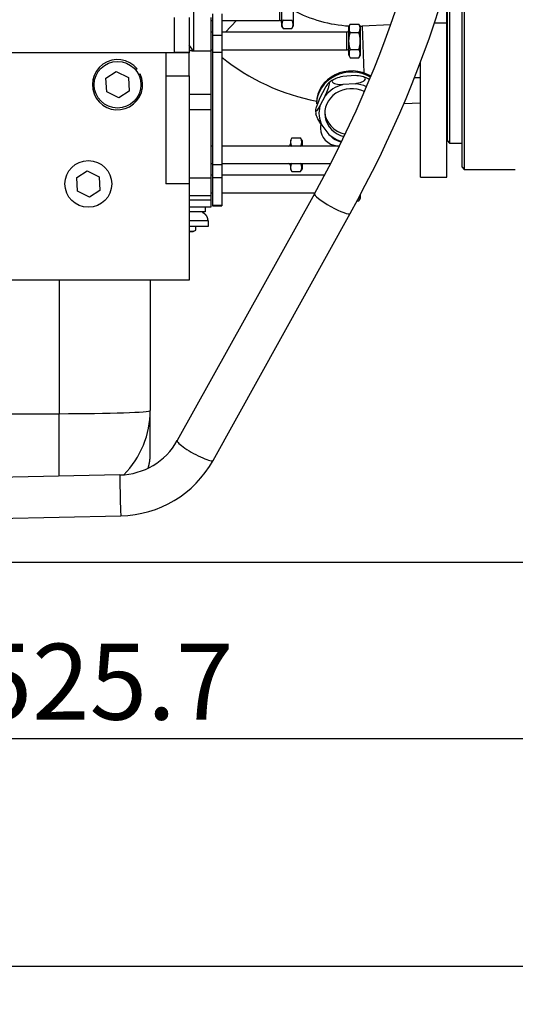
# Model space of a CAD drawing. Units: millimetres. Extents: x 0 to 408, y 0 to 202.
# Drawn here: x 224 to 241, y 112 to 146 of the extents above; entities that cross this region are included whole.
import ezdxf
from ezdxf.enums import TextEntityAlignment as Align
from ezdxf.lldxf.tags import DXFTag

# ---------------------------------------------------------------- set-up
doc = ezdxf.new("R2010")
doc.units = ezdxf.units.MM
for name, color, linetype in [('13810118.01', 7, 'Continuous'), ('13810118_M875019', 7, 'Continuous'), ('13910031.2', 7, 'Continuous'), ('17612030.1', 7, 'Continuous'), ('17617027', 7, 'Continuous'), ('DIAMETROM10_DIN1', 7, 'Continuous'), ('DIN-912_M10_X_30', 7, 'Continuous'), ('G4L08-002_ALLCAT', 7, 'Continuous'), ('Predeterminado', 7, 'Continuous')]:
    doc.layers.add(name, color=color, linetype=linetype)
doc.styles.add('SEACAD_Arial', font='arial.ttf')
tags = doc.linetypes.add('HIDDEN2', pattern=[4.7625, 3.175, -1.5875]).pattern_tags.tags
tags[6:7] = [DXFTag(74, 4), DXFTag(75, 0), DXFTag(340, '0'), DXFTag(46, 0.0), DXFTag(50, 0.0), DXFTag(44, 0.0), DXFTag(45, 0.0)]
tags[4:5] = [DXFTag(74, 4), DXFTag(75, 0), DXFTag(340, '0'), DXFTag(46, 0.0), DXFTag(50, 0.0), DXFTag(44, 0.0), DXFTag(45, 0.0)]
doc.dimstyles.new('SOLE', dxfattribs={"dimtxt": 2.6, "dimasz": 2.08, "dimexe": 1.3, "dimexo": 1.3, "dimgap": 0.65, "dimtad": 1, "dimlfac": 10, "dimdsep": 46, "dimtxsty": 'SEACAD_Arial', "dimblk1": '_SE_FILLED', "dimblk2": '_SE_FILLED', "dimsah": 1, "dimcen": 1.3, "dimadec": 0, "dimazin": 0, "dimtfac": 0.7, "dimtdec": 3, "dimtmove": 0, "dimatfit": 3, "dimfxl": 1, "dimarcsym": 0})

# ---------------------------------------------------------------- blocks, each defined once
blk = doc.blocks.new('SE1')
at = {"layer": '13810118.01', "color": 7, "linetype": 'HIDDEN2'}
for p, q in [((238.846, 149.297), (238.846, 140.721)), ((238.771, 140.796), (238.771, 148.972)), ((238.346, 147.4), (238.346, 141.621)), ((238.271, 141.696), (238.271, 147.146)), ((238.271, 141.696), (238.346, 141.621)), ((238.346, 141.621), (238.771, 141.621)), ((238.771, 140.796), (238.846, 140.721)), ((238.846, 140.721), (240.596, 140.721))]:
    blk.add_line(p, q, dxfattribs=at)
at = {"layer": '13810118_M875019', "color": 7, "linetype": 'Continuous'}
for p, q in [((231.045, 145.821), (230.674, 145.421)), ((235.35, 145.63), (235.411, 144.025))]:
    blk.add_line(p, q, dxfattribs=at)
at = {"layer": '13810118_M875019', "color": 7, "linetype": 'HIDDEN2'}
for p, q in [((236.319, 145.667), (235.35, 145.63)), ((236.778, 142.982), (237.351, 143.004))]:
    blk.add_line(p, q, dxfattribs=at)
for radius, start, end in [(4.65, 242.0286, 266.6976), (4.65, 271.3504, 272.1864), (7.35, 230.9449, 259.1808)]:
    blk.add_arc((235.172, 150.276), radius, start, end, dxfattribs=at)
at = {"layer": '13910031.2', "color": 7, "linetype": 'Continuous'}
for p, q in [((228.921, 144.721), (228.921, 145.921)), ((229.421, 145.921), (229.421, 144.721)), ((222.921, 144.721), (228.921, 144.721)), ((228.621, 144.716), (228.621, 143.921)), ((229.421, 144.716), (228.621, 144.716)), ((229.421, 144.721), (228.921, 144.721)), ((229.421, 144.721), (229.421, 144.716)), ((229.421, 143.921), (229.421, 144.716)), ((228.621, 143.921), (228.621, 140.221)), ((228.621, 143.921), (229.421, 143.921)), ((229.421, 143.921), (229.421, 140.221)), ((229.421, 140.221), (228.621, 140.221)), ((229.421, 140.221), (229.421, 136.921)), ((229.421, 136.921), (222.421, 136.921))]:
    blk.add_line(p, q, dxfattribs=at)
at = {"layer": '17612030.1', "color": 7, "linetype": 'HIDDEN2'}
for p, q in [((233.714, 139.888), (229.017, 131.428)), ((230.241, 130.748), (234.938, 139.208)), ((227.052, 130.254), (218.551, 130.069)), ((218.582, 128.669), (227.083, 128.855))]:
    blk.add_line(p, q, dxfattribs=at)
for centre, radius, start, end in [((200.324, 158.442), 38.199, 330.94, 356.2824), ((200.324, 158.442), 39.599, 330.9407, 356.283), ((227.012, 132.555), 2.301, 271.0156, 330.6669), ((227.012, 132.554), 3.701, 271.1011, 330.7816)]:
    blk.add_arc(centre, radius, start, end, dxfattribs=at)
at = {"layer": '17612030.1', "color": 7, "linetype": 'Continuous'}
for centre, major_axis, ratio, start_param, end_param in [((234.326, 139.548), (-0.612, 0.34), 0.156541, 0.000456, 3.141743), ((229.629, 131.088), (-0.612, 0.34), 0.156541, 0, 3.141593), ((227.068, 129.554), (0.015, -0.7), 0.012571, 3.142489, 6.283185)]:
    blk.add_ellipse(centre, major_axis=major_axis, ratio=ratio, start_param=start_param, end_param=end_param, dxfattribs=at)
at = {"layer": '17617027', "color": 7, "linetype": 'HIDDEN2'}
for p, q in [((238.251, 145.733), (238.251, 147.074)), ((238.251, 140.457), (238.251, 145.733)), ((237.351, 140.457), (237.351, 144.406)), ((237.351, 140.457), (238.251, 140.457))]:
    blk.add_line(p, q, dxfattribs=at)
at = {"layer": '17617027', "color": 7, "linetype": 'Continuous'}
blk.add_line((238.251, 145.733), (237.824, 145.733), dxfattribs=at)
at = {"layer": 'DIAMETROM10_DIN1', "color": 7, "linetype": 'Continuous'}
for p, q in [((227.642, 144.16), (227.591, 144.127)), ((227.697, 143.958), (227.748, 143.99))]:
    blk.add_line(p, q, dxfattribs=at)
blk.add_arc((226.971, 143.621), 0.86, 38.7653, 25.4105, dxfattribs=at)
at = {"layer": 'DIN-912_M10_X_30', "color": 7, "linetype": 'HIDDEN2'}
for p, q in [((238.271, 144.871), (238.251, 144.871)), ((237.139, 143.871), (237.351, 143.871)), ((238.251, 143.871), (238.271, 143.871))]:
    blk.add_line(p, q, dxfattribs=at)
at = {"layer": 'DIN-912_M10_X_30', "color": 7, "linetype": 'Continuous'}
for p, q in [((226.575, 143.84), (226.929, 144.071)), ((226.929, 144.071), (227.341, 143.863)), ((226.601, 143.379), (226.575, 143.84)), ((227.341, 143.863), (227.367, 143.402)), ((227.014, 143.171), (226.601, 143.379)), ((227.367, 143.402), (227.014, 143.171)), ((225.575, 140.44), (225.929, 140.671)), ((225.929, 140.671), (226.341, 140.463)), ((225.601, 139.979), (225.575, 140.44)), ((226.341, 140.463), (226.367, 140.002)), ((226.014, 139.771), (225.601, 139.979)), ((226.367, 140.002), (226.014, 139.771))]:
    blk.add_line(p, q, dxfattribs=at)
for centre in [(226.971, 143.621), (225.971, 140.221)]:
    blk.add_circle(centre, 0.8, dxfattribs=at)
at = {"layer": 'G4L08-002_ALLCAT', "color": 7, "linetype": 'Continuous'}
for p, q in [((232.521, 146.421), (232.521, 145.821)), ((229.571, 146.121), (229.571, 144.765)), ((234.821, 144.821), (234.821, 145.421)), ((230.171, 144.765), (229.571, 144.765)), ((230.221, 144.74), (230.541, 144.74)), ((229.421, 143.294), (230.171, 143.294)), ((229.421, 142.768), (230.171, 142.768)), ((230.221, 140.886), (230.541, 140.886)), ((230.171, 140.421), (229.421, 140.421)), ((230.221, 140.442), (230.541, 140.442)), ((229.421, 139.822), (230.171, 139.822)), ((229.421, 139.673), (230.171, 139.673)), ((230.221, 139.49), (230.541, 139.49)), ((230.071, 138.961), (229.432, 138.961)), ((224.971, 136.921), (224.971, 132.352)), ((218.647, 132.352), (224.971, 132.352)), ((224.971, 130.209), (224.971, 132.352))]:
    blk.add_line(p, q, dxfattribs=at)
at = {"layer": 'G4L08-002_ALLCAT', "color": 7, "linetype": 'HIDDEN2'}
for p, q in [((232.591, 146.546), (232.591, 145.631)), ((232.991, 146.611), (232.991, 145.631)), ((230.221, 146.054), (230.221, 145.321)), ((230.541, 146.054), (230.541, 145.321)), ((230.171, 145.921), (230.171, 144.765)), ((230.171, 145.821), (230.221, 145.821)), ((230.541, 145.821), (232.521, 145.821)), ((232.642, 145.832), (232.941, 145.832)), ((230.221, 145.421), (230.171, 145.421)), ((234.821, 145.421), (230.541, 145.421)), ((232.591, 145.631), (232.642, 145.544)), ((232.642, 145.544), (232.941, 145.544)), ((232.941, 145.544), (232.991, 145.631)), ((234.942, 145.698), (234.891, 145.611)), ((234.891, 144.631), (234.891, 145.611)), ((234.942, 145.698), (235.241, 145.698)), ((234.942, 145.41), (235.241, 145.41)), ((235.291, 145.611), (235.241, 145.698)), ((235.291, 144.631), (235.291, 145.611)), ((230.221, 145.321), (230.541, 145.321)), ((230.221, 145.321), (230.221, 144.74)), ((230.541, 145.321), (230.541, 144.74)), ((230.171, 144.821), (230.221, 144.821)), ((230.171, 144.765), (230.171, 143.294)), ((230.221, 144.74), (230.221, 140.886)), ((230.541, 144.821), (234.821, 144.821)), ((230.541, 144.74), (230.541, 140.886)), ((234.942, 144.832), (235.241, 144.832)), ((234.891, 144.631), (234.942, 144.544)), ((234.942, 144.544), (235.241, 144.544)), ((235.241, 144.544), (235.291, 144.631)), ((235.105, 143.931), (234.686, 143.898)), ((234.083, 143.515), (233.905, 143.17)), ((235.105, 143.656), (234.686, 143.623)), ((230.171, 143.294), (230.171, 142.768)), ((234.083, 143.241), (233.905, 142.895)), ((230.171, 142.768), (230.171, 140.421)), ((233.753, 142.734), (233.768, 142.621)), ((233.791, 143.006), (233.791, 142.963)), ((233.933, 142.288), (233.924, 142.163)), ((233.969, 142.231), (234.211, 141.918)), ((232.942, 141.798), (232.891, 141.711)), ((232.891, 141.711), (232.891, 141.521)), ((232.942, 141.798), (233.241, 141.798)), ((233.291, 141.711), (233.241, 141.798)), ((233.291, 141.711), (233.291, 141.521)), ((230.221, 141.521), (230.171, 141.521)), ((234.569, 141.521), (230.541, 141.521)), ((230.171, 140.921), (230.221, 140.921)), ((230.221, 140.886), (230.221, 140.442)), ((230.541, 140.921), (234.262, 140.921)), ((230.541, 140.886), (230.541, 140.442)), ((232.891, 140.921), (232.891, 140.731)), ((232.891, 140.731), (232.942, 140.644)), ((233.241, 140.644), (233.291, 140.731)), ((233.291, 140.921), (233.291, 140.731)), ((230.221, 140.521), (230.171, 140.521)), ((230.171, 140.421), (230.171, 139.822)), ((230.221, 140.442), (230.221, 139.49)), ((234.056, 140.521), (230.541, 140.521)), ((230.541, 140.442), (230.541, 139.49)), ((232.942, 140.644), (233.241, 140.644)), ((230.171, 139.921), (230.221, 139.921)), ((230.171, 139.822), (230.171, 139.673)), ((230.171, 139.673), (230.171, 139.421)), ((230.541, 139.921), (233.732, 139.921)), ((235.175, 139.644), (235.241, 139.644)), ((235.241, 139.644), (235.291, 139.731)), ((235.291, 139.731), (235.291, 139.859)), ((230.171, 139.421), (229.421, 139.421)), ((229.971, 139.421), (229.971, 139.261)), ((230.221, 139.49), (230.221, 139.471)), ((230.221, 139.471), (230.541, 139.471)), ((230.541, 139.49), (230.541, 139.471)), ((229.971, 139.261), (229.421, 139.261)), ((229.771, 139.261), (229.433, 139.261)), ((229.871, 139.261), (229.771, 139.261)), ((230.071, 138.961), (230.071, 138.961)), ((230.071, 138.961), (230.071, 138.761)), ((230.071, 138.761), (229.421, 138.761)), ((229.561, 138.591), (229.649, 138.642)), ((229.649, 138.642), (229.649, 138.761)), ((229.421, 138.591), (229.561, 138.591)), ((228.091, 136.921), (228.091, 132.461)), ((228.091, 130.961), (228.091, 132.461))]:
    blk.add_line(p, q, dxfattribs=at)
for centre, radius, start, end in [((232.521, 145.751), 0.07, 0, 90), ((232.859, 145.688), 0.261, 146.4233, 213.5767), ((234.049, 146.239), 1.465, 195.4742, 196.105), ((231.533, 146.239), 1.465, 343.895, 344.5258), ((232.723, 145.688), 0.261, 326.4233, 33.5767), ((234.821, 145.491), 0.07, 270, 0), ((235.162, 145.554), 0.263, 146.7569, 213.2431), ((235.021, 145.554), 0.263, 326.7569, 33.2431), ((231.129, 146.004), 1.99, 210.6177, 218.4766), ((234.821, 144.751), 0.07, 0, 90), ((235.162, 144.688), 0.263, 146.7569, 213.2431), ((236.349, 145.239), 1.465, 195.4742, 196.105), ((233.833, 145.239), 1.465, 343.895, 344.5258), ((235.021, 144.688), 0.263, 326.7569, 33.2431), ((234.7, 143.126), 0.746, 112.3437, 131.3411), ((235.138, 143.028), 0.899, 58.2801, 75.5374), ((233.159, 141.654), 0.261, 146.4233, 213.5767), ((233.023, 141.654), 0.261, 326.4233, 33.5767), ((234.849, 142.549), 0.91, 238.2035, 255.5391), ((232.821, 141.591), 0.07, 270, 0), ((232.821, 140.851), 0.07, 0, 90), ((233.159, 140.788), 0.261, 146.4233, 213.5767), ((233.023, 140.788), 0.261, 326.4233, 33.5767), ((235.021, 139.788), 0.263, 326.7569, 10.6285), ((229.504, 138.859), 0.261, 251.3598, 303.6073), ((224.971, 132.461), 3.12, 315.1716, 360)]:
    blk.add_arc(centre, radius, start, end, dxfattribs=at)
for centre, major_axis, start_param, end_param in [((234.991, 143.006), (-1.2, 0), 4.127946, 6.283185), ((234.991, 142.963), (-1.2, 0), 4.141845, 6.283185), ((234.991, 142.646), (0.925, 0), 1.081433, 4.421148), ((234.991, 142.646), (-1.12, 0), 4.988767, 5.657743), ((234.991, 142.646), (1.12, 0), 1.100991, 1.468952), ((234.991, 142.646), (1.12, 0), 2.894371, 3.563348), ((234.991, 142.742), (0.925, 0), 3.198331, 4.467071), ((234.591, 142.122), (-0.669, 0), 6.216119, 6.283185), ((234.591, 142.122), (-0.669, 0), 0, 1.436374), ((234.991, 142.646), (-1.12, 0), 0.799974, 1.258937)]:
    blk.add_ellipse(centre, major_axis=major_axis, ratio=0.906308, start_param=start_param, end_param=end_param, dxfattribs=at)
at = {"layer": 'G4L08-002_ALLCAT', "color": 7, "linetype": 'Continuous'}
blk.add_ellipse((224.971, 132.461), major_axis=(3.12, 0), ratio=0.034899, start_param=4.712389, end_param=6.283185, dxfattribs=at)
at = {"layer": 'G4L08-002_ALLCAT', "color": 7, "linetype": 'HIDDEN2'}
for points, degree, knots in [([(234.937, 144.848), (234.926, 144.888), (234.918, 144.924), (234.911, 144.959), (234.899, 145.04), (234.895, 145.116), (234.896, 145.16), (234.902, 145.232), (234.917, 145.312), (234.923, 145.342), (234.932, 145.375), (234.942, 145.41)], 5, [0, 0, 0, 0, 0, 0, 0.300245, 0.300245, 0.300245, 0.743368, 0.743368, 0.743368, 1, 1, 1, 1, 1, 1]), ([(235.245, 144.848), (235.256, 144.888), (235.265, 144.924), (235.271, 144.959), (235.284, 145.04), (235.287, 145.116), (235.286, 145.16), (235.28, 145.232), (235.266, 145.312), (235.259, 145.342), (235.251, 145.375), (235.241, 145.41)], 5, [0, 0, 0, 0, 0, 0, 0.300245, 0.300245, 0.300245, 0.743368, 0.743368, 0.743368, 1, 1, 1, 1, 1, 1]), ([(229.571, 144.765), (229.558, 144.768), (229.534, 144.774), (229.501, 144.781), (229.472, 144.787), (229.447, 144.792), (229.43, 144.795), (229.421, 144.796), (229.418, 144.797)], 3, [0, 0, 0, 0, 0.0580875, 0.1091982, 0.1533326, 0.1904916, 0.2206765, 0.2340245, 0.2340245, 0.2340245, 0.2340245]), ([(234.083, 143.241), (234.119, 143.319), (234.155, 143.401), (234.199, 143.52), (234.212, 143.559), (234.231, 143.627), (234.236, 143.657), (234.236, 143.694), (234.231, 143.701), (234.212, 143.697), (234.199, 143.685), (234.155, 143.633), (234.119, 143.578), (234.083, 143.515)], 3, [0, 0, 0, 0, 0.25, 0.25, 0.375, 0.375, 0.5, 0.5, 0.625, 0.625, 0.75, 0.75, 1, 1, 1, 1]), ([(234.686, 143.898), (234.6, 143.883), (234.517, 143.863), (234.414, 143.821), (234.383, 143.805), (234.338, 143.77), (234.325, 143.75), (234.325, 143.713), (234.338, 143.696), (234.382, 143.667), (234.413, 143.656), (234.517, 143.631), (234.6, 143.624), (234.686, 143.623)], 3, [0, 0, 0, 0, 0.25, 0.25, 0.375, 0.375, 0.5, 0.5, 0.625, 0.625, 0.75, 0.75, 1, 1, 1, 1]), ([(235.105, 143.656), (235.19, 143.671), (235.273, 143.691), (235.377, 143.733), (235.408, 143.749), (235.452, 143.784), (235.465, 143.804), (235.466, 143.841), (235.453, 143.858), (235.408, 143.886), (235.378, 143.898), (235.273, 143.923), (235.19, 143.93), (235.105, 143.931)], 3, [0, 0, 0, 0, 0.25, 0.25, 0.375, 0.375, 0.5, 0.5, 0.625, 0.625, 0.75, 0.75, 1, 1, 1, 1]), ([(233.905, 143.17), (233.869, 143.091), (233.834, 143.01), (233.79, 142.89), (233.777, 142.851), (233.758, 142.783), (233.752, 142.754), (233.752, 142.717), (233.758, 142.709), (233.777, 142.713), (233.79, 142.725), (233.834, 142.777), (233.869, 142.832), (233.905, 142.895)], 3, [0, 0, 0, 0, 0.25, 0.25, 0.375, 0.375, 0.5, 0.5, 0.625, 0.625, 0.75, 0.75, 1, 1, 1, 1]), ([(233.969, 142.231), (233.92, 142.302), (233.872, 142.378), (233.813, 142.488), (233.795, 142.525), (233.773, 142.582), (233.766, 142.604), (233.763, 142.622)], 3, [0, 0, 0, 0, 0.25, 0.25, 0.375, 0.375, 0.470072, 0.470072, 0.470072, 0.470072]), ([(234.37, 141.77), (234.363, 141.774), (234.356, 141.779), (234.308, 141.814), (234.26, 141.863), (234.211, 141.918)], 3, [0.7014594, 0.7014594, 0.7014594, 0.7014594, 0.75, 0.75, 1, 1, 1, 1]), ([(230.065, 139.02), (230.059, 139.054), (230.047, 139.088), (230.03, 139.12), (229.994, 139.167), (229.948, 139.205), (229.929, 139.218), (229.908, 139.229), (229.886, 139.238)], 5, [0.1250109, 0.1250109, 0.1250109, 0.1250109, 0.1250109, 0.1250109, 0.5000008, 0.5000008, 0.5000008, 0.7500104, 0.7500104, 0.7500104, 0.7500104, 0.7500104, 0.7500104])]:
    blk.add_open_spline(points, degree=degree, knots=knots, dxfattribs=at)
at = {"layer": 'G4L08-002_ALLCAT', "color": 7, "linetype": 'Continuous'}
blk.add_open_spline([(230.071, 138.961), (230.071, 138.961), (230.071, 138.961), (230.071, 138.961), (230.071, 138.961), (230.071, 138.961), (230.071, 138.973), (230.071, 138.985), (230.069, 138.996), (230.068, 139.008), (230.065, 139.02)], degree=5, knots=[0, 0, 0, 0, 0, 0, 0.0000052, 0.0000052, 0.0000052, 0.0000052, 0.0000052, 0.1250109, 0.1250109, 0.1250109, 0.1250109, 0.1250109, 0.1250109], dxfattribs=at)
at = {"layer": 'G4L08-002_ALLCAT', "color": 7, "linetype": 'HIDDEN2'}
blk.add_open_spline([(228.02, 130.485), (228.048, 130.577), (228.07, 130.672), (228.084, 130.768), (228.091, 130.864), (228.091, 130.961)], degree=5, dxfattribs=at)
blk = doc.blocks.new('DMBLK73')
at = {"layer": 'Predeterminado', "linetype": 'Continuous'}
for points in [[(258.825, 144.041), (258.478, 146.121), (258.131, 144.041)], [(258.825, 129.344), (258.131, 129.344), (258.478, 127.264)]]:
    blk.add_hatch(color=7, dxfattribs=at).paths.add_polyline_path(points)
at = {"layer": 'Predeterminado', "color": 7, "linetype": 'Continuous'}
for p, q in [((254.663, 146.121), (259.778, 146.121)), ((258.478, 146.121), (258.478, 127.264)), ((217.127, 127.264), (259.778, 127.264))]:
    blk.add_line(p, q, dxfattribs=at)
at = {"layer": 'Predeterminado', "color": 7, "linetype": 'Continuous', "style": 'SEACAD_Arial'}
blk.add_text('188.57', height=2.6, rotation=90, dxfattribs=at).set_placement((255.228, 131.097), align=Align.TOP_LEFT)
blk = doc.blocks.new('_SE_FILLED')
at = {"color": 0}
blk.add_line((0, 0), (-1, 0), dxfattribs=at)
blk.add_solid([(0, 0), (-1, -0.1665), (-1, 0.1665), (0, 0)], dxfattribs=at)
blk = doc.blocks.new('DMBLK74')
at = {"layer": 'Predeterminado', "linetype": 'Continuous'}
for points in [[(266.625, 179.391), (266.278, 181.471), (265.931, 179.391)], [(266.625, 129.344), (265.931, 129.344), (266.278, 127.264)]]:
    blk.add_hatch(color=7, dxfattribs=at).paths.add_polyline_path(points)
at = {"layer": 'Predeterminado', "color": 7, "linetype": 'Continuous'}
for p, q in [((212.087, 181.471), (267.578, 181.471)), ((266.278, 181.471), (266.278, 127.264)), ((217.127, 127.264), (267.578, 127.264))]:
    blk.add_line(p, q, dxfattribs=at)
at = {"layer": 'Predeterminado', "color": 7, "linetype": 'Continuous', "style": 'SEACAD_Arial'}
blk.add_text('542.07', height=2.6, rotation=90, dxfattribs=at).set_placement((263.028, 148.772), align=Align.TOP_LEFT)
blk = doc.blocks.new('DMBLK77')
at = {"layer": 'Predeterminado', "linetype": 'Continuous'}
for points in [[(202.451, 120.873), (202.451, 121.567), (200.371, 121.22)], [(250.861, 120.873), (252.941, 121.22), (250.861, 121.567)]]:
    blk.add_hatch(color=7, dxfattribs=at).paths.add_polyline_path(points)
at = {"layer": 'Predeterminado', "color": 7, "linetype": 'Continuous'}
for p, q in [((252.941, 141.518), (252.941, 119.92)), ((200.371, 127.721), (200.371, 119.92)), ((200.371, 121.22), (252.941, 121.22))]:
    blk.add_line(p, q, dxfattribs=at)
at = {"layer": 'Predeterminado', "color": 7, "linetype": 'Continuous', "style": 'SEACAD_Arial'}
blk.add_text('525.7', height=2.6, dxfattribs=at).set_placement((222.078, 124.47), align=Align.TOP_LEFT)
blk = doc.blocks.new('DMBLK78')
at = {"layer": 'Predeterminado', "linetype": 'Continuous'}
for points in [[(165.101, 113.073), (165.101, 113.767), (163.021, 113.42)], [(250.861, 113.073), (252.941, 113.42), (250.861, 113.767)]]:
    blk.add_hatch(color=7, dxfattribs=at).paths.add_polyline_path(points)
at = {"layer": 'Predeterminado', "color": 7, "linetype": 'Continuous'}
for p, q in [((252.941, 141.518), (252.941, 112.12)), ((163.021, 140.421), (163.021, 112.12)), ((252.941, 113.42), (163.021, 113.42))]:
    blk.add_line(p, q, dxfattribs=at)
at = {"layer": 'Predeterminado', "color": 7, "linetype": 'Continuous', "style": 'SEACAD_Arial'}
blk.add_text('899.2', height=2.6, dxfattribs=at).set_placement((203.403, 116.67), align=Align.TOP_LEFT)

msp = doc.modelspace()

# ---------------------------------------------------------------- block references
at = {"layer": 'Predeterminado'}
msp.add_blockref('SE1', (0, 0), dxfattribs=at)

# ---------------------------------------------------------------- dimensions: what is measured, and where the dimension line sits
at = {"layer": 'Predeterminado', "color": 7, "linetype": 'Continuous'}
for base, p1, picture, middle in [((266.2782, 127.2637), (210.1852, 181.4711), 'DMBLK74', (266.2782, 154.3674)), ((258.4782, 127.2637), (253.3629, 146.1211), 'DMBLK73', (258.4782, 136.6924))]:
    dim = msp.add_linear_dim(base=base, p1=p1, p2=(215.8266, 127.2637), angle=90, text='\\A1;<>', dimstyle='SOLE', dxfattribs=at)
    dim.commit()
    dim.dimension.update_dxf_attribs({"geometry": picture, "text_midpoint": middle, "dimtype": 160})
for base, p1, p2, picture, middle in [((163.0212, 113.4199), (252.9412, 142.8181), (163.0212, 145.2211), 'DMBLK78', (207.9812, 113.4199)), ((252.9412, 121.2199), (200.3712, 129.0211), (252.9412, 142.8181), 'DMBLK77', (226.6562, 121.2199))]:
    dim = msp.add_linear_dim(base=base, p1=p1, p2=p2, text='\\A1;<>', dimstyle='SOLE', dxfattribs=at)
    dim.commit()
    dim.dimension.update_dxf_attribs({"geometry": picture, "text_midpoint": middle, "dimtype": 160})

doc.saveas('drawing.dxf')
